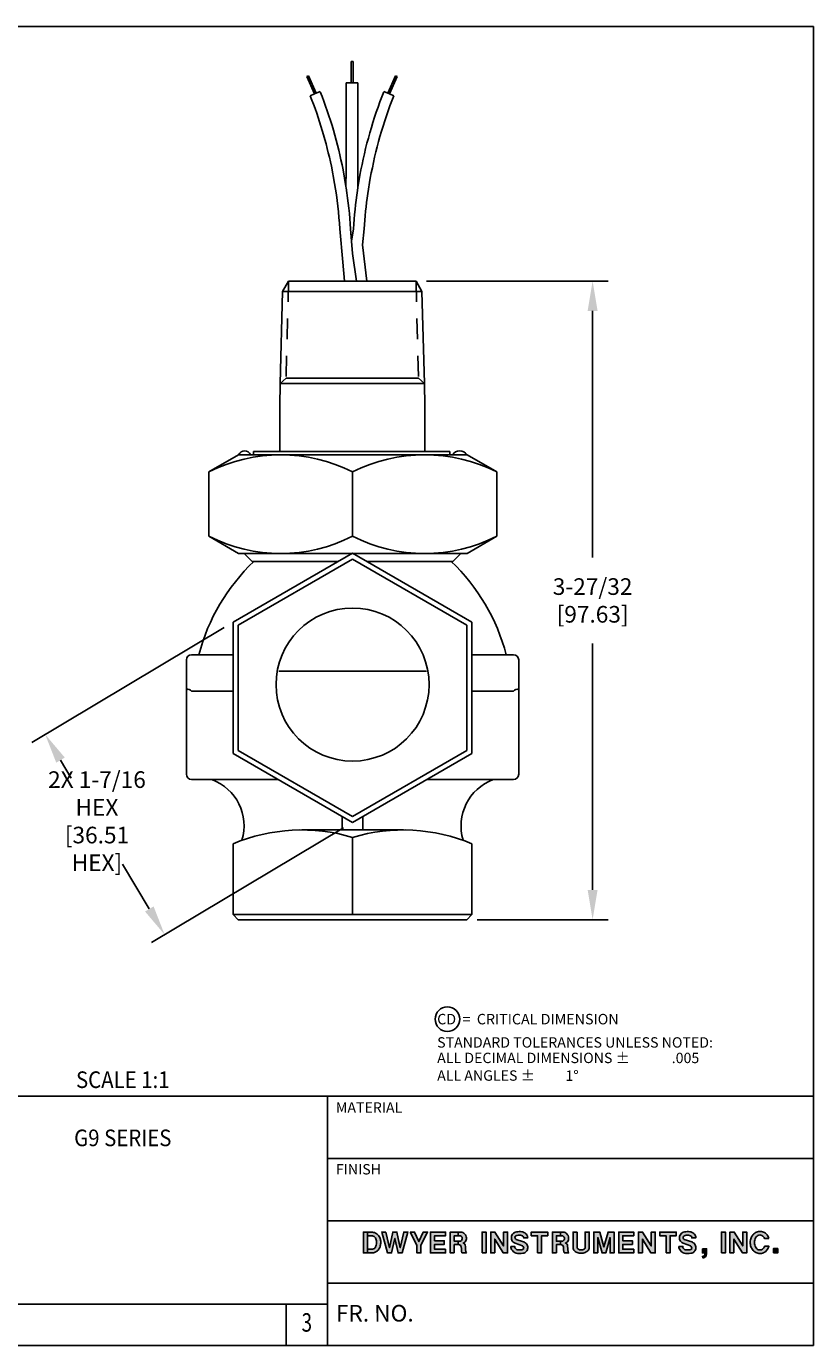
# Model space of a CAD drawing. Extents: x 0 to 10.2, y -0.1 to 7.9.
# Drawn here: x 5.5 to 10.2, y 0 to 7.9 of the extents above; entities that cross this region are included whole.
import ezdxf
from ezdxf.enums import TextEntityAlignment as Align

# ---------------------------------------------------------------- set-up
doc = ezdxf.new("R2010")
doc.units = 0
doc.header["$LTSCALE"] = 0.5
doc.header["$MEASUREMENT"] = 0
doc.linetypes.add('HIDDEN', pattern=[0.375, 0.25, -0.125])
for name, color, linetype in [('DIMENS', 7, 'CONTINUOUS'), ('FORMAT', 8, 'CONTINUOUS'), ('FORMATTEXT', 7, 'CONTINUOUS'), ('HIDDEN', 5, 'HIDDEN'), ('PART', 3, 'CONTINUOUS')]:
    doc.layers.add(name, color=color, linetype=linetype)
doc.styles.add('ROMANS', font='romans.shx', dxfattribs={"width": 0.75})
doc.styles.add('STYLE1', font='romans.shx', dxfattribs={"width": 0.75, "height": 0.225})
doc.styles.add('STYLE2', font='romans.shx', dxfattribs={"height": 0.1})
doc.styles.add('STYLE4', font='romans.shx', dxfattribs={"height": 0.0625})
doc.dimstyles.new('DWYER_STANDARD', dxfattribs={"dimtxt": 0.1, "dimasz": 0.18, "dimexe": 0.093, "dimexo": 0.0625, "dimgap": 0.09, "dimtad": 0, "dimtih": 1, "dimtoh": 1, "dimdec": 3, "dimrnd": 0.001, "dimzin": 4, "dimdsep": 46, "dimtxsty": 'ROMANS', "dimcen": 0.09, "dimclrd": 256, "dimclre": 256, "dimclrt": 256, "dimadec": 0, "dimazin": 0, "dimtfac": 1, "dimtdec": 3, "dimtofl": 0, "dimtmove": 0, "dimatfit": 3, "dimfxl": 0, "dimtolj": 1, "dimtzin": 4, "dimarcsym": 0})

# ---------------------------------------------------------------- blocks, each defined once
blk = doc.blocks.new('*D1')
at = {"layer": 'DIMENS', "lineweight": -2}
for p, q in [((7.9098, 6.4051), (9.0029, 6.4051)), ((8.9099, 6.2251), (8.9099, 4.7427)), ((8.9099, 2.7421), (8.9099, 4.2246)), ((8.2152, 2.5621), (9.0029, 2.5621))]:
    blk.add_line(p, q, dxfattribs=at)
at = {"layer": 'DIMENS'}
for points in [[(8.8799, 6.2251), (8.9399, 6.2251), (8.9099, 6.4051)], [(8.8799, 2.7421), (8.9399, 2.7421), (8.9099, 2.5621)]]:
    blk.add_solid(points, dxfattribs=at)
at = {"layer": 'DIMENS', "insert": (8.9099, 4.4836), "char_height": 0.1, "attachment_point": 5, "style": 'ROMANS'}
blk.add_mtext('\\A1;3-27/32\\P[97.63]', dxfattribs=at)
blk = doc.blocks.new('*D3')
at = {"layer": 'DIMENS', "lineweight": -2}
for p, q in [((6.6928, 4.3201), (5.5356, 3.6297)), ((5.7077, 3.5227), (5.7724, 3.4143)), ((7.4115, 3.1154), (6.2544, 2.425)), ((6.242, 2.6273), (6.0816, 2.8962))]:
    blk.add_line(p, q, dxfattribs=at)
at = {"layer": 'DIMENS'}
for points in [[(5.7335, 3.5381), (5.682, 3.5074), (5.6155, 3.6773)], [(6.2678, 2.6426), (6.2163, 2.6119), (6.3343, 2.4727)]]:
    blk.add_solid(points, dxfattribs=at)
at = {"layer": 'DIMENS', "insert": (5.927, 3.1553), "char_height": 0.1, "attachment_point": 5, "style": 'ROMANS'}
blk.add_mtext('\\A1;2X 1-7/16 HEX\\P[36.51 HEX]', dxfattribs=at)
blk = doc.blocks.new('DWYERA')
at = {"layer": 'FORMAT'}
h = blk.add_hatch(color=256, dxfattribs=at)
h.paths.add_polyline_path([(7.5546, 0.5577), (7.5546, 0.6827), (7.5304, 0.6827), (7.5304, 0.5577)])
h.paths.add_polyline_path([(7.5546, 0.5577), (7.5813, 0.5577), (7.5863, 0.5581), (7.5914, 0.559), (7.5964, 0.5603), (7.6013, 0.5623), (7.6059, 0.5645), (7.6105, 0.5675), (7.615, 0.571), (7.6191, 0.575), (7.6229, 0.5797), (7.6261, 0.5848), (7.6286, 0.5897), (7.6305, 0.5947), (7.6322, 0.6003), (7.6333, 0.6056), (7.6343, 0.6112), (7.6346, 0.6163), (7.6348, 0.622), (7.6344, 0.6279), (7.6336, 0.6339), (7.6324, 0.6394), (7.6308, 0.6451), (7.6284, 0.6509), (7.6257, 0.6566), (7.6216, 0.6624), (7.6178, 0.6668), (7.613, 0.6711), (7.6083, 0.6745), (7.6027, 0.6775), (7.5973, 0.6798), (7.5915, 0.6814), (7.5857, 0.6824), (7.5813, 0.6827), (7.5546, 0.6827), (7.5546, 0.6609), (7.5796, 0.6609), (7.5848, 0.6605), (7.59, 0.659), (7.5951, 0.6562), (7.5997, 0.6525), (7.6031, 0.6481), (7.6059, 0.6426), (7.6076, 0.6364), (7.6084, 0.6311), (7.609, 0.6245), (7.6092, 0.6183), (7.6088, 0.6115), (7.6077, 0.6051), (7.6061, 0.5985), (7.604, 0.5936), (7.6006, 0.5891), (7.5966, 0.5851), (7.5918, 0.5822), (7.5856, 0.5802), (7.5796, 0.5796), (7.5546, 0.5796)])
for points in [[(7.6664, 0.6827), (7.6873, 0.5893), (7.707, 0.6827), (7.7325, 0.6827), (7.7523, 0.5893), (7.7732, 0.6827), (7.7987, 0.6827), (7.7635, 0.5577), (7.7392, 0.5577), (7.7198, 0.6451), (7.7004, 0.5577), (7.6761, 0.5577), (7.6409, 0.6827)], [(7.8117, 0.6827), (7.8523, 0.6038), (7.8523, 0.5577), (7.8766, 0.5577), (7.8766, 0.6038), (7.9172, 0.6827), (7.8905, 0.6827), (7.8644, 0.6257), (7.8384, 0.6827)], [(8.0254, 0.5796), (7.9586, 0.5796), (7.9586, 0.6093), (8.0169, 0.6093), (8.0169, 0.6311), (7.9586, 0.6311), (7.9586, 0.6609), (8.0254, 0.6609), (8.0254, 0.6827), (7.9343, 0.6827), (7.9343, 0.5577), (8.0254, 0.5577)], [(8.2449, 0.5577), (8.2449, 0.6827), (8.2692, 0.6827), (8.2692, 0.5577)], [(8.321, 0.5577), (8.321, 0.6409), (8.3726, 0.5577), (8.3981, 0.5577), (8.3981, 0.6827), (8.3739, 0.6827), (8.3739, 0.5996), (8.3222, 0.6827), (8.2967, 0.6827), (8.2967, 0.5577)], [(8.4173, 0.5965), (8.4182, 0.5904), (8.4199, 0.5839), (8.4227, 0.5777), (8.4269, 0.5717), (8.4319, 0.5662), (8.4373, 0.5623), (8.4437, 0.5588), (8.4499, 0.5565), (8.457, 0.5552), (8.4681, 0.5548), (8.4804, 0.5548), (8.4899, 0.5554), (8.4965, 0.5571), (8.5018, 0.5592), (8.5066, 0.5626), (8.5106, 0.5661), (8.514, 0.5705), (8.5171, 0.5762), (8.5188, 0.5821), (8.5194, 0.5883), (8.5192, 0.5948), (8.518, 0.6007), (8.5159, 0.6062), (8.5127, 0.6115), (8.509, 0.6157), (8.5045, 0.6194), (8.4999, 0.6222), (8.4948, 0.6244), (8.4497, 0.6385), (8.4455, 0.6422), (8.4433, 0.6469), (8.4428, 0.652), (8.4447, 0.6573), (8.4488, 0.661), (8.4545, 0.663), (8.4613, 0.6639), (8.4683, 0.6642), (8.4755, 0.6642), (8.4824, 0.6632), (8.4884, 0.661), (8.4929, 0.6569), (8.4947, 0.6524), (8.495, 0.6475), (8.5193, 0.6475), (8.5189, 0.6536), (8.5175, 0.6598), (8.5149, 0.6654), (8.5115, 0.6703), (8.507, 0.6749), (8.5023, 0.6786), (8.4967, 0.6814), (8.4903, 0.6837), (8.4831, 0.6851), (8.4757, 0.686), (8.4674, 0.6862), (8.4597, 0.6855), (8.4511, 0.684), (8.4444, 0.6822), (8.4382, 0.6795), (8.4329, 0.6758), (8.4284, 0.6709), (8.4246, 0.6652), (8.4222, 0.659), (8.4209, 0.6527), (8.4208, 0.6464), (8.4218, 0.6403), (8.4236, 0.6343), (8.4265, 0.6291), (8.4307, 0.6241), (8.4362, 0.6196), (8.4432, 0.6158), (8.4877, 0.6007), (8.4922, 0.597), (8.4945, 0.5922), (8.495, 0.5862), (8.4929, 0.5812), (8.4889, 0.5775), (8.4833, 0.5759), (8.4749, 0.5755), (8.4669, 0.5757), (8.4582, 0.576), (8.4522, 0.5778), (8.4474, 0.5815), (8.4443, 0.5858), (8.4422, 0.5907), (8.4416, 0.5965)], [(8.5784, 0.5577), (8.5784, 0.6609), (8.5408, 0.6609), (8.5408, 0.6827), (8.6403, 0.6827), (8.6403, 0.6609), (8.6027, 0.6609), (8.6027, 0.5577)], [(8.8165, 0.6827), (8.8165, 0.5929), (8.8177, 0.5872), (8.8208, 0.5824), (8.8249, 0.5794), (8.8303, 0.5772), (8.8362, 0.5761), (8.8426, 0.5757), (8.849, 0.5766), (8.8543, 0.5785), (8.8591, 0.581), (8.8626, 0.5846), (8.8647, 0.589), (8.8651, 0.5948), (8.8651, 0.6827), (8.8894, 0.6827), (8.8894, 0.5908), (8.8888, 0.5849), (8.8871, 0.5794), (8.8843, 0.5743), (8.8807, 0.5701), (8.8759, 0.5664), (8.8707, 0.5633), (8.8657, 0.5608), (8.8598, 0.5586), (8.8536, 0.5569), (8.8472, 0.5562), (8.8412, 0.5556), (8.8354, 0.5561), (8.8288, 0.5566), (8.8227, 0.5581), (8.817, 0.5605), (8.8108, 0.5632), (8.8053, 0.5664), (8.8009, 0.5702), (8.7973, 0.5746), (8.7949, 0.5788), (8.7931, 0.5841), (8.7923, 0.5908), (8.7923, 0.6827)], [(8.941, 0.5577), (8.941, 0.6496), (8.9668, 0.5577), (8.9893, 0.5577), (9.0151, 0.6496), (9.0151, 0.5577), (9.0393, 0.5577), (9.0393, 0.6827), (9.0029, 0.6827), (8.9781, 0.5941), (8.9532, 0.6827), (8.9168, 0.6827), (8.9168, 0.5577)], [(9.1578, 0.5796), (9.091, 0.5796), (9.091, 0.6093), (9.1493, 0.6093), (9.1493, 0.6311), (9.091, 0.6311), (9.091, 0.6609), (9.1578, 0.6609), (9.1578, 0.6827), (9.0668, 0.6827), (9.0668, 0.5577), (9.1578, 0.5577)], [(9.2095, 0.5577), (9.2095, 0.6409), (9.2612, 0.5577), (9.2867, 0.5577), (9.2867, 0.6827), (9.2624, 0.6827), (9.2624, 0.5996), (9.2108, 0.6827), (9.1853, 0.6827), (9.1853, 0.5577)], [(9.3518, 0.5577), (9.3518, 0.6609), (9.3141, 0.6609), (9.3141, 0.6827), (9.4137, 0.6827), (9.4137, 0.6609), (9.376, 0.6609), (9.376, 0.5577)], [(9.4288, 0.5965), (9.4297, 0.5904), (9.4314, 0.5839), (9.4342, 0.5777), (9.4384, 0.5717), (9.4433, 0.5662), (9.4487, 0.5623), (9.4551, 0.5588), (9.4613, 0.5565), (9.4685, 0.5552), (9.4796, 0.5548), (9.4918, 0.5548), (9.5014, 0.5554), (9.508, 0.5571), (9.5133, 0.5592), (9.5181, 0.5626), (9.5221, 0.5661), (9.5254, 0.5705), (9.5285, 0.5762), (9.5303, 0.5821), (9.5308, 0.5883), (9.5306, 0.5948), (9.5295, 0.6007), (9.5273, 0.6062), (9.5241, 0.6115), (9.5204, 0.6157), (9.5159, 0.6194), (9.5114, 0.6222), (9.5062, 0.6244), (9.4611, 0.6385), (9.4569, 0.6422), (9.4547, 0.6469), (9.4543, 0.652), (9.4562, 0.6573), (9.4602, 0.661), (9.466, 0.663), (9.4728, 0.6639), (9.4797, 0.6642), (9.487, 0.6642), (9.4939, 0.6632), (9.4999, 0.661), (9.5044, 0.6569), (9.5062, 0.6524), (9.5064, 0.6475), (9.5307, 0.6475), (9.5304, 0.6536), (9.5289, 0.6598), (9.5264, 0.6654), (9.523, 0.6703), (9.5185, 0.6749), (9.5138, 0.6786), (9.5082, 0.6814), (9.5017, 0.6837), (9.4946, 0.6851), (9.4872, 0.686), (9.4789, 0.6862), (9.4711, 0.6855), (9.4625, 0.684), (9.4559, 0.6822), (9.4497, 0.6795), (9.4444, 0.6758), (9.4399, 0.6709), (9.4361, 0.6652), (9.4336, 0.659), (9.4324, 0.6527), (9.4322, 0.6464), (9.4333, 0.6403), (9.435, 0.6343), (9.4379, 0.6291), (9.4422, 0.6241), (9.4477, 0.6196), (9.4546, 0.6158), (9.4991, 0.6007), (9.5036, 0.597), (9.5059, 0.5922), (9.5065, 0.5862), (9.5043, 0.5812), (9.5004, 0.5775), (9.4947, 0.5759), (9.4863, 0.5755), (9.4784, 0.5757), (9.4697, 0.576), (9.4637, 0.5778), (9.4589, 0.5815), (9.4557, 0.5858), (9.4536, 0.5907), (9.453, 0.5965)], [(9.6847, 0.5577), (9.6847, 0.6827), (9.709, 0.6827), (9.709, 0.5577)], [(9.7607, 0.5577), (9.7607, 0.6409), (9.8123, 0.5577), (9.8379, 0.5577), (9.8379, 0.6827), (9.8136, 0.6827), (9.8136, 0.5996), (9.762, 0.6827), (9.7364, 0.6827), (9.7364, 0.5577)], [(9.9708, 0.6442), (9.9689, 0.6506), (9.9665, 0.6562), (9.9632, 0.6616), (9.9596, 0.6665), (9.9547, 0.6716), (9.9499, 0.6758), (9.944, 0.6797), (9.9378, 0.6827), (9.9319, 0.685), (9.9256, 0.6865), (9.9203, 0.6871), (9.9145, 0.687), (9.9083, 0.6865), (9.9025, 0.685), (9.8968, 0.6832), (9.8909, 0.6803), (9.8859, 0.6773), (9.8811, 0.6733), (9.8768, 0.6691), (9.8732, 0.6646), (9.8697, 0.6599), (9.8664, 0.654), (9.864, 0.649), (9.8617, 0.6423), (9.8603, 0.6368), (9.8591, 0.6293), (9.8584, 0.6221), (9.8586, 0.6152), (9.8595, 0.6078), (9.8609, 0.6013), (9.863, 0.5946), (9.8656, 0.5889), (9.8687, 0.5834), (9.8723, 0.5778), (9.8766, 0.5726), (9.8806, 0.5685), (9.8859, 0.5643), (9.8916, 0.5607), (9.8978, 0.5577), (9.9044, 0.5555), (9.9111, 0.5543), (9.919, 0.5538), (9.9257, 0.5548), (9.9328, 0.5566), (9.9386, 0.5587), (9.9445, 0.5614), (9.9498, 0.565), (9.9548, 0.5696), (9.9594, 0.5744), (9.9633, 0.5795), (9.9668, 0.5857), (9.9694, 0.5916), (9.9708, 0.5979), (9.9456, 0.5979), (9.9431, 0.5924), (9.9402, 0.5878), (9.9365, 0.5834), (9.9318, 0.5798), (9.9267, 0.5773), (9.9201, 0.5756), (9.9141, 0.5753), (9.9083, 0.5765), (9.903, 0.5793), (9.8984, 0.5833), (9.8943, 0.588), (9.8904, 0.5937), (9.8878, 0.5993), (9.8857, 0.6055), (9.8843, 0.6124), (9.8839, 0.6202), (9.8842, 0.6278), (9.8856, 0.6351), (9.888, 0.642), (9.891, 0.6485), (9.8949, 0.6542), (9.8995, 0.6588), (9.905, 0.6625), (9.9111, 0.6649), (9.917, 0.6657), (9.9232, 0.6648), (9.9286, 0.6628), (9.9341, 0.6593), (9.939, 0.6552), (9.9426, 0.6497), (9.9451, 0.6442)], [(9.5708, 0.5832), (9.5708, 0.5577), (9.585, 0.5575), (9.5853, 0.5523), (9.5847, 0.5468), (9.5821, 0.5421), (9.5772, 0.5385), (9.5712, 0.5366), (9.5736, 0.5275), (9.5798, 0.5289), (9.5857, 0.5321), (9.5904, 0.537), (9.5939, 0.5432), (9.5956, 0.55), (9.5963, 0.5577), (9.5963, 0.5832)], [(9.9984, 0.5577), (9.9984, 0.584), (10.0246, 0.584), (10.0246, 0.5577)]]:
    blk.add_hatch(color=256, dxfattribs=at).paths.add_polyline_path(points)
h = blk.add_hatch(color=256, dxfattribs=at)
h.paths.add_polyline_path([(8.1232, 0.5577), (8.1215, 0.5668), (8.1205, 0.5763), (8.1199, 0.5852), (8.1192, 0.594), (8.1175, 0.5993), (8.1143, 0.6037), (8.1083, 0.6069), (8.1014, 0.6075), (8.1014, 0.6281), (8.1093, 0.6281), (8.1153, 0.629), (8.12, 0.632), (8.1235, 0.6362), (8.1255, 0.6416), (8.1256, 0.6466), (8.1239, 0.6523), (8.1204, 0.6565), (8.1155, 0.6597), (8.1093, 0.6609), (8.1014, 0.6609), (8.1014, 0.6827), (8.117, 0.6827), (8.1235, 0.6818), (8.1295, 0.6798), (8.1349, 0.6767), (8.1397, 0.6728), (8.1442, 0.6672), (8.1473, 0.6617), (8.1492, 0.655), (8.15, 0.6492), (8.1501, 0.6431), (8.1496, 0.6363), (8.1475, 0.6302), (8.1437, 0.625), (8.1382, 0.6199), (8.1318, 0.617), (8.1375, 0.614), (8.1412, 0.6096), (8.1436, 0.6035), (8.1444, 0.5969), (8.145, 0.586), (8.1458, 0.5773), (8.1475, 0.5669), (8.15, 0.5577)])
h.paths.add_polyline_path([(8.0771, 0.5577), (8.0771, 0.6075), (8.1014, 0.6075), (8.1014, 0.6281), (8.0771, 0.6281), (8.0771, 0.6609), (8.1014, 0.6609), (8.1014, 0.6827), (8.0528, 0.6827), (8.0528, 0.5577)])
h = blk.add_hatch(color=256, dxfattribs=at)
h.paths.add_polyline_path([(8.7381, 0.5577), (8.7365, 0.5668), (8.7354, 0.5763), (8.7348, 0.5852), (8.7341, 0.594), (8.7324, 0.5993), (8.7292, 0.6037), (8.7233, 0.6069), (8.7163, 0.6075), (8.7163, 0.6281), (8.7242, 0.6281), (8.7302, 0.629), (8.735, 0.632), (8.7384, 0.6362), (8.7404, 0.6416), (8.7405, 0.6466), (8.7388, 0.6523), (8.7353, 0.6565), (8.7304, 0.6597), (8.7242, 0.6609), (8.7163, 0.6609), (8.7163, 0.6827), (8.7319, 0.6827), (8.7384, 0.6818), (8.7445, 0.6798), (8.7498, 0.6767), (8.7546, 0.6728), (8.7591, 0.6672), (8.7622, 0.6617), (8.7641, 0.655), (8.7649, 0.6492), (8.765, 0.6431), (8.7645, 0.6363), (8.7624, 0.6302), (8.7586, 0.625), (8.7531, 0.6199), (8.7467, 0.617), (8.7525, 0.614), (8.7561, 0.6096), (8.7585, 0.6035), (8.7594, 0.5969), (8.7599, 0.586), (8.7607, 0.5773), (8.7625, 0.5669), (8.7649, 0.5577)])
h.paths.add_polyline_path([(8.692, 0.5577), (8.692, 0.6075), (8.7163, 0.6075), (8.7163, 0.6281), (8.692, 0.6281), (8.692, 0.6609), (8.7163, 0.6609), (8.7163, 0.6827), (8.6678, 0.6827), (8.6678, 0.5577)])
for p, q in [((10.24, 7.9375), (0, 7.9375)), ((10.24, 0), (10.24, 7.9375)), ((0, 1.5), (10.24, 1.5)), ((7.315, 1.5), (7.315, 0)), ((7.315, 1.125), (10.24, 1.125)), ((7.315, 0.75), (10.24, 0.75)), ((7.315, 0.375), (10.24, 0.375)), ((0, 0.25), (7.315, 0.25)), ((7.065, 0.25), (7.065, 0)), ((0, 0), (10.24, 0))]:
    blk.add_line(p, q, dxfattribs=at)
at = {"layer": 'FORMAT', "color": 252}
for points in [[(7.5546, 0.5577), (7.5546, 0.6827), (7.5304, 0.6827), (7.5304, 0.5577), (7.5546, 0.5577)], [(7.5546, 0.5577), (7.5813, 0.5577), (7.5863, 0.5581), (7.5914, 0.559), (7.5964, 0.5603), (7.6013, 0.5623), (7.6059, 0.5645), (7.6105, 0.5675), (7.615, 0.571), (7.6191, 0.575), (7.6229, 0.5797), (7.6261, 0.5848), (7.6286, 0.5897), (7.6305, 0.5947), (7.6322, 0.6003), (7.6333, 0.6056), (7.6343, 0.6112), (7.6346, 0.6163), (7.6348, 0.622), (7.6344, 0.6279), (7.6336, 0.6339), (7.6324, 0.6394), (7.6308, 0.6451), (7.6284, 0.6509), (7.6257, 0.6566), (7.6216, 0.6624), (7.6178, 0.6668), (7.613, 0.6711), (7.6083, 0.6745), (7.6027, 0.6775), (7.5973, 0.6798), (7.5915, 0.6814), (7.5857, 0.6824), (7.5813, 0.6827), (7.5546, 0.6827), (7.5546, 0.6609), (7.5796, 0.6609), (7.5848, 0.6605), (7.59, 0.659), (7.5951, 0.6562), (7.5997, 0.6525), (7.6031, 0.6481), (7.6059, 0.6426), (7.6076, 0.6364), (7.6084, 0.6311), (7.609, 0.6245), (7.6092, 0.6183), (7.6088, 0.6115), (7.6077, 0.6051), (7.6061, 0.5985), (7.604, 0.5936), (7.6006, 0.5891), (7.5966, 0.5851), (7.5918, 0.5822), (7.5856, 0.5802), (7.5796, 0.5796), (7.5546, 0.5796), (7.5546, 0.5577)], [(7.6664, 0.6827), (7.6873, 0.5893), (7.707, 0.6827), (7.7325, 0.6827), (7.7523, 0.5893), (7.7732, 0.6827), (7.7987, 0.6827), (7.7635, 0.5577), (7.7392, 0.5577), (7.7198, 0.6451), (7.7004, 0.5577), (7.6761, 0.5577), (7.6409, 0.6827), (7.6664, 0.6827)], [(7.8117, 0.6827), (7.8523, 0.6038), (7.8523, 0.5577), (7.8766, 0.5577), (7.8766, 0.6038), (7.9172, 0.6827), (7.8905, 0.6827), (7.8644, 0.6257), (7.8384, 0.6827), (7.8117, 0.6827)], [(8.0254, 0.5796), (7.9586, 0.5796), (7.9586, 0.6093), (8.0169, 0.6093), (8.0169, 0.6311), (7.9586, 0.6311), (7.9586, 0.6609), (8.0254, 0.6609), (8.0254, 0.6827), (7.9343, 0.6827), (7.9343, 0.5577), (8.0254, 0.5577), (8.0254, 0.5796)], [(8.0771, 0.5577), (8.0771, 0.6075), (8.1014, 0.6075), (8.1014, 0.6281), (8.0771, 0.6281), (8.0771, 0.6609), (8.1014, 0.6609), (8.1014, 0.6827), (8.0528, 0.6827), (8.0528, 0.5577), (8.0771, 0.5577)], [(8.1232, 0.5577), (8.1215, 0.5668), (8.1205, 0.5763), (8.1199, 0.5852), (8.1192, 0.594), (8.1175, 0.5993), (8.1143, 0.6037), (8.1083, 0.6069), (8.1014, 0.6075), (8.1014, 0.6281), (8.1093, 0.6281), (8.1153, 0.629), (8.12, 0.632), (8.1235, 0.6362), (8.1255, 0.6416), (8.1256, 0.6466), (8.1239, 0.6523), (8.1204, 0.6565), (8.1155, 0.6597), (8.1093, 0.6609), (8.1014, 0.6609), (8.1014, 0.6827), (8.117, 0.6827), (8.1235, 0.6818), (8.1295, 0.6798), (8.1349, 0.6767), (8.1397, 0.6728), (8.1442, 0.6672), (8.1473, 0.6617), (8.1492, 0.655), (8.15, 0.6492), (8.1501, 0.6431), (8.1496, 0.6363), (8.1475, 0.6302), (8.1437, 0.625), (8.1382, 0.6199), (8.1318, 0.617), (8.1375, 0.614), (8.1412, 0.6096), (8.1436, 0.6035), (8.1444, 0.5969), (8.145, 0.586), (8.1458, 0.5773), (8.1475, 0.5669), (8.15, 0.5577), (8.1232, 0.5577)], [(8.2449, 0.5577), (8.2449, 0.6827), (8.2692, 0.6827), (8.2692, 0.5577), (8.2449, 0.5577)], [(8.321, 0.5577), (8.321, 0.6409), (8.3726, 0.5577), (8.3981, 0.5577), (8.3981, 0.6827), (8.3739, 0.6827), (8.3739, 0.5996), (8.3222, 0.6827), (8.2967, 0.6827), (8.2967, 0.5577), (8.321, 0.5577)], [(8.4173, 0.5965), (8.4182, 0.5904), (8.4199, 0.5839), (8.4227, 0.5777), (8.4269, 0.5717), (8.4319, 0.5662), (8.4373, 0.5623), (8.4437, 0.5588), (8.4499, 0.5565), (8.457, 0.5552), (8.4681, 0.5548), (8.4804, 0.5548), (8.4899, 0.5554), (8.4965, 0.5571), (8.5018, 0.5592), (8.5066, 0.5626), (8.5106, 0.5661), (8.514, 0.5705), (8.5171, 0.5762), (8.5188, 0.5821), (8.5194, 0.5883), (8.5192, 0.5948), (8.518, 0.6007), (8.5159, 0.6062), (8.5127, 0.6115), (8.509, 0.6157), (8.5045, 0.6194), (8.4999, 0.6222), (8.4948, 0.6244), (8.4497, 0.6385), (8.4455, 0.6422), (8.4433, 0.6469), (8.4428, 0.652), (8.4447, 0.6573), (8.4488, 0.661), (8.4545, 0.663), (8.4613, 0.6639), (8.4683, 0.6642), (8.4755, 0.6642), (8.4824, 0.6632), (8.4884, 0.661), (8.4929, 0.6569), (8.4947, 0.6524), (8.495, 0.6475), (8.5193, 0.6475), (8.5189, 0.6536), (8.5175, 0.6598), (8.5149, 0.6654), (8.5115, 0.6703), (8.507, 0.6749), (8.5023, 0.6786), (8.4967, 0.6814), (8.4903, 0.6837), (8.4831, 0.6851), (8.4757, 0.686), (8.4674, 0.6862), (8.4597, 0.6855), (8.4511, 0.684), (8.4444, 0.6822), (8.4382, 0.6795), (8.4329, 0.6758), (8.4284, 0.6709), (8.4246, 0.6652), (8.4222, 0.659), (8.4209, 0.6527), (8.4208, 0.6464), (8.4218, 0.6403), (8.4236, 0.6343), (8.4265, 0.6291), (8.4307, 0.6241), (8.4362, 0.6196), (8.4432, 0.6158), (8.4877, 0.6007), (8.4922, 0.597), (8.4945, 0.5922), (8.495, 0.5862), (8.4929, 0.5812), (8.4889, 0.5775), (8.4833, 0.5759), (8.4749, 0.5755), (8.4669, 0.5757), (8.4582, 0.576), (8.4522, 0.5778), (8.4474, 0.5815), (8.4443, 0.5858), (8.4422, 0.5907), (8.4416, 0.5965), (8.4173, 0.5965)], [(8.5784, 0.5577), (8.5784, 0.6609), (8.5408, 0.6609), (8.5408, 0.6827), (8.6403, 0.6827), (8.6403, 0.6609), (8.6027, 0.6609), (8.6027, 0.5577), (8.5784, 0.5577)], [(8.692, 0.5577), (8.692, 0.6075), (8.7163, 0.6075), (8.7163, 0.6281), (8.692, 0.6281), (8.692, 0.6609), (8.7163, 0.6609), (8.7163, 0.6827), (8.6678, 0.6827), (8.6678, 0.5577), (8.692, 0.5577)], [(8.7381, 0.5577), (8.7365, 0.5668), (8.7354, 0.5763), (8.7348, 0.5852), (8.7341, 0.594), (8.7324, 0.5993), (8.7292, 0.6037), (8.7233, 0.6069), (8.7163, 0.6075), (8.7163, 0.6281), (8.7242, 0.6281), (8.7302, 0.629), (8.735, 0.632), (8.7384, 0.6362), (8.7404, 0.6416), (8.7405, 0.6466), (8.7388, 0.6523), (8.7353, 0.6565), (8.7304, 0.6597), (8.7242, 0.6609), (8.7163, 0.6609), (8.7163, 0.6827), (8.7319, 0.6827), (8.7384, 0.6818), (8.7445, 0.6798), (8.7498, 0.6767), (8.7546, 0.6728), (8.7591, 0.6672), (8.7622, 0.6617), (8.7641, 0.655), (8.7649, 0.6492), (8.765, 0.6431), (8.7645, 0.6363), (8.7624, 0.6302), (8.7586, 0.625), (8.7531, 0.6199), (8.7467, 0.617), (8.7525, 0.614), (8.7561, 0.6096), (8.7585, 0.6035), (8.7594, 0.5969), (8.7599, 0.586), (8.7607, 0.5773), (8.7625, 0.5669), (8.7649, 0.5577), (8.7381, 0.5577)], [(8.8165, 0.6827), (8.8165, 0.5929), (8.8177, 0.5872), (8.8208, 0.5824), (8.8249, 0.5794), (8.8303, 0.5772), (8.8362, 0.5761), (8.8426, 0.5757), (8.849, 0.5766), (8.8543, 0.5785), (8.8591, 0.581), (8.8626, 0.5846), (8.8647, 0.589), (8.8651, 0.5948), (8.8651, 0.6827), (8.8894, 0.6827), (8.8894, 0.5908), (8.8888, 0.5849), (8.8871, 0.5794), (8.8843, 0.5743), (8.8807, 0.5701), (8.8759, 0.5664), (8.8707, 0.5633), (8.8657, 0.5608), (8.8598, 0.5586), (8.8536, 0.5569), (8.8472, 0.5562), (8.8412, 0.5556), (8.8354, 0.5561), (8.8288, 0.5566), (8.8227, 0.5581), (8.817, 0.5605), (8.8108, 0.5632), (8.8053, 0.5664), (8.8009, 0.5702), (8.7973, 0.5746), (8.7949, 0.5788), (8.7931, 0.5841), (8.7923, 0.5908), (8.7923, 0.6827), (8.8165, 0.6827)], [(8.941, 0.5577), (8.941, 0.6496), (8.9668, 0.5577), (8.9893, 0.5577), (9.0151, 0.6496), (9.0151, 0.5577), (9.0393, 0.5577), (9.0393, 0.6827), (9.0029, 0.6827), (8.9781, 0.5941), (8.9532, 0.6827), (8.9168, 0.6827), (8.9168, 0.5577), (8.941, 0.5577)], [(9.1578, 0.5796), (9.091, 0.5796), (9.091, 0.6093), (9.1493, 0.6093), (9.1493, 0.6311), (9.091, 0.6311), (9.091, 0.6609), (9.1578, 0.6609), (9.1578, 0.6827), (9.0668, 0.6827), (9.0668, 0.5577), (9.1578, 0.5577), (9.1578, 0.5796)], [(9.2095, 0.5577), (9.2095, 0.6409), (9.2612, 0.5577), (9.2867, 0.5577), (9.2867, 0.6827), (9.2624, 0.6827), (9.2624, 0.5996), (9.2108, 0.6827), (9.1853, 0.6827), (9.1853, 0.5577), (9.2095, 0.5577)], [(9.3518, 0.5577), (9.3518, 0.6609), (9.3141, 0.6609), (9.3141, 0.6827), (9.4137, 0.6827), (9.4137, 0.6609), (9.376, 0.6609), (9.376, 0.5577), (9.3518, 0.5577)], [(9.4288, 0.5965), (9.4297, 0.5904), (9.4314, 0.5839), (9.4342, 0.5777), (9.4384, 0.5717), (9.4433, 0.5662), (9.4487, 0.5623), (9.4551, 0.5588), (9.4613, 0.5565), (9.4685, 0.5552), (9.4796, 0.5548), (9.4918, 0.5548), (9.5014, 0.5554), (9.508, 0.5571), (9.5133, 0.5592), (9.5181, 0.5626), (9.5221, 0.5661), (9.5254, 0.5705), (9.5285, 0.5762), (9.5303, 0.5821), (9.5308, 0.5883), (9.5306, 0.5948), (9.5295, 0.6007), (9.5273, 0.6062), (9.5241, 0.6115), (9.5204, 0.6157), (9.5159, 0.6194), (9.5114, 0.6222), (9.5062, 0.6244), (9.4611, 0.6385), (9.4569, 0.6422), (9.4547, 0.6469), (9.4543, 0.652), (9.4562, 0.6573), (9.4602, 0.661), (9.466, 0.663), (9.4728, 0.6639), (9.4797, 0.6642), (9.487, 0.6642), (9.4939, 0.6632), (9.4999, 0.661), (9.5044, 0.6569), (9.5062, 0.6524), (9.5064, 0.6475), (9.5307, 0.6475), (9.5304, 0.6536), (9.5289, 0.6598), (9.5264, 0.6654), (9.523, 0.6703), (9.5185, 0.6749), (9.5138, 0.6786), (9.5082, 0.6814), (9.5017, 0.6837), (9.4946, 0.6851), (9.4872, 0.686), (9.4789, 0.6862), (9.4711, 0.6855), (9.4625, 0.684), (9.4559, 0.6822), (9.4497, 0.6795), (9.4444, 0.6758), (9.4399, 0.6709), (9.4361, 0.6652), (9.4336, 0.659), (9.4324, 0.6527), (9.4322, 0.6464), (9.4333, 0.6403), (9.435, 0.6343), (9.4379, 0.6291), (9.4422, 0.6241), (9.4477, 0.6196), (9.4546, 0.6158), (9.4991, 0.6007), (9.5036, 0.597), (9.5059, 0.5922), (9.5065, 0.5862), (9.5043, 0.5812), (9.5004, 0.5775), (9.4947, 0.5759), (9.4863, 0.5755), (9.4784, 0.5757), (9.4697, 0.576), (9.4637, 0.5778), (9.4589, 0.5815), (9.4557, 0.5858), (9.4536, 0.5907), (9.453, 0.5965), (9.4288, 0.5965)], [(9.6847, 0.5577), (9.6847, 0.6827), (9.709, 0.6827), (9.709, 0.5577), (9.6847, 0.5577)], [(9.7607, 0.5577), (9.7607, 0.6409), (9.8123, 0.5577), (9.8379, 0.5577), (9.8379, 0.6827), (9.8136, 0.6827), (9.8136, 0.5996), (9.762, 0.6827), (9.7364, 0.6827), (9.7364, 0.5577), (9.7607, 0.5577)], [(9.9708, 0.6442), (9.9689, 0.6506), (9.9665, 0.6562), (9.9632, 0.6616), (9.9596, 0.6665), (9.9547, 0.6716), (9.9499, 0.6758), (9.944, 0.6797), (9.9378, 0.6827), (9.9319, 0.685), (9.9256, 0.6865), (9.9203, 0.6871), (9.9145, 0.687), (9.9083, 0.6865), (9.9025, 0.685), (9.8968, 0.6832), (9.8909, 0.6803), (9.8859, 0.6773), (9.8811, 0.6733), (9.8768, 0.6691), (9.8732, 0.6646), (9.8697, 0.6599), (9.8664, 0.654), (9.864, 0.649), (9.8617, 0.6423), (9.8603, 0.6368), (9.8591, 0.6293), (9.8584, 0.6221), (9.8586, 0.6152), (9.8595, 0.6078), (9.8609, 0.6013), (9.863, 0.5946), (9.8656, 0.5889), (9.8687, 0.5834), (9.8723, 0.5778), (9.8766, 0.5726), (9.8806, 0.5685), (9.8859, 0.5643), (9.8916, 0.5607), (9.8978, 0.5577), (9.9044, 0.5555), (9.9111, 0.5543), (9.919, 0.5538), (9.9257, 0.5548), (9.9328, 0.5566), (9.9386, 0.5587), (9.9445, 0.5614), (9.9498, 0.565), (9.9548, 0.5696), (9.9594, 0.5744), (9.9633, 0.5795), (9.9668, 0.5857), (9.9694, 0.5916), (9.9708, 0.5979), (9.9456, 0.5979), (9.9431, 0.5924), (9.9402, 0.5878), (9.9365, 0.5834), (9.9318, 0.5798), (9.9267, 0.5773), (9.9201, 0.5756), (9.9141, 0.5753), (9.9083, 0.5765), (9.903, 0.5793), (9.8984, 0.5833), (9.8943, 0.588), (9.8904, 0.5937), (9.8878, 0.5993), (9.8857, 0.6055), (9.8843, 0.6124), (9.8839, 0.6202), (9.8842, 0.6278), (9.8856, 0.6351), (9.888, 0.642), (9.891, 0.6485), (9.8949, 0.6542), (9.8995, 0.6588), (9.905, 0.6625), (9.9111, 0.6649), (9.917, 0.6657), (9.9232, 0.6648), (9.9286, 0.6628), (9.9341, 0.6593), (9.939, 0.6552), (9.9426, 0.6497), (9.9451, 0.6442), (9.9708, 0.6442)], [(9.5708, 0.5832), (9.5708, 0.5577), (9.585, 0.5575), (9.5853, 0.5523), (9.5847, 0.5468), (9.5821, 0.5421), (9.5772, 0.5385), (9.5712, 0.5366), (9.5736, 0.5275), (9.5798, 0.5289), (9.5857, 0.5321), (9.5904, 0.537), (9.5939, 0.5432), (9.5956, 0.55), (9.5963, 0.5577), (9.5963, 0.5832), (9.5708, 0.5832)], [(9.9984, 0.5577), (9.9984, 0.584), (10.0246, 0.584), (10.0246, 0.5577), (9.9984, 0.5577)]]:
    blk.add_lwpolyline(points, dxfattribs=at)
at = {"layer": 'FORMAT'}
blk.add_circle((8.0363, 1.9641), 0.0741, dxfattribs=at)
at = {"layer": 'FORMAT', "style": 'ROMANS'}
for s, height, p in [('CD  =  CRITICAL DIMENSION', 0.063, (7.9744, 1.9329)), ('STANDARD TOLERANCES UNLESS NOTED:', 0.0625, (7.9744, 1.793)), ('ALL DECIMAL DIMENSIONS %%p', 0.0625, (7.9744, 1.6998)), ('ALL ANGLES %%p', 0.0625, (7.9744, 1.5938)), ('MATERIAL', 0.0625, (7.365, 1.4013)), ('FINISH', 0.0625, (7.365, 1.0298))]:
    blk.add_text(s, height=height, dxfattribs=at).set_placement(p)
blk.add_text('FR. NO.', height=0.1, rotation=0.0875, dxfattribs=at).set_placement((7.3652, 0.1443))
at = {"layer": 'FORMAT', "style": 'ROMANS', "width": 0.75}
blk.add_text('3', height=0.1111, dxfattribs=at).set_placement((7.19, 0.125), align=Align.MIDDLE)
at = {"layer": 'FORMAT', "style": 'STYLE4', "flags": 4}
for tag, p in [('DECTOL', (9.3861, 1.6996)), ('ANGTOL', (8.7466, 1.593))]:
    blk.add_attdef(tag, p, '', height=0.0625, dxfattribs=at)
at = {"layer": 'FORMATTEXT', "style": 'ROMANS', "width": 0.9, "flags": 4}
blk.add_attdef('TOP_FR_NO', text='', height=0.1, dxfattribs=at).set_placement((10.04, 7.9666), align=Align.RIGHT)
blk.add_attdef('SIDE_FR_NO', text='', height=0.1, rotation=90, dxfattribs=at).set_placement((10.369, 7.7375), align=Align.RIGHT)
at = {"layer": 'FORMATTEXT'}
for tag, height, style, width, p in [('SCALE', 0.1, 'STYLE4', 0.9, (6.0825, 1.55)), ('BYD', 0.07, 'STYLE4', 0.75, (3.9125, 1.39)), ('RBDN', 0.1, 'STYLE2', 0.75, (0.1375, 1.325)), ('DATED', 0.07, 'STYLE4', 0.75, (3.9125, 1.28)), ('BYC', 0.07, 'STYLE4', 0.75, (3.9125, 1.14)), ('RBCN', 0.1, 'STYLE2', 0.75, (0.1375, 1.075)), ('DATEC', 0.07, 'STYLE4', 0.75, (3.9125, 1.03)), ('BYB', 0.07, 'STYLE4', 0.75, (3.9125, 0.89)), ('RBBN', 0.1, 'STYLE2', 0.75, (0.1375, 0.825)), ('DATEB', 0.07, 'STYLE4', 0.75, (3.9125, 0.78)), ('RBAN', 0.1, 'STYLE2', 0.75, (0.1375, 0.575)), ('BYA', 0.07, 'STYLE4', 0.75, (3.9125, 0.64)), ('DATEA', 0.07, 'STYLE4', 0.75, (3.9125, 0.53))]:
    blk.add_attdef(tag, text='', height=height, dxfattribs=dict(at, style=style, width=width)).set_placement(p, align=Align.CENTER)
at = {"layer": 'FORMATTEXT', "style": 'STYLE4', "width": 0.9}
blk.add_attdef('WAS_PROJ#', text='', height=0.0625, dxfattribs=at).set_placement((10.04, 1.5125), align=Align.RIGHT)
at = {"layer": 'FORMATTEXT', "style": 'STYLE4', "width": 0.75}
for tag, p in [('REVBLKDTEXTTOP', (0.3595, 1.395)), ('REVBLKDTEXTBTTM', (0.3595, 1.28)), ('REVBLKCTEXTTOP', (0.3595, 1.145)), ('REVBLKCTEXTBTTM', (0.3595, 1.03)), ('REVBLKBTEXTTOP', (0.3595, 0.895)), ('REVBLKBTEXTBTTM', (0.3595, 0.78)), ('REVBLKATEXTTOP', (0.3595, 0.645)), ('REVBLKATEXTBTTM', (0.3595, 0.53))]:
    blk.add_attdef(tag, p, '', height=0.07, dxfattribs=at)
at = {"layer": 'FORMATTEXT', "flags": 4}
for tag, style, width, p in [('MATERIALFR', 'ROMANS', 0.75, (8.7775, 1.3459)), ('DATE', 'ROMANS', 0.75, (4.5375, 1.25)), ('T1L', 'STYLE2', 0.9, (6.0825, 1.1999)), ('MATERIALDESCR', 'ROMANS', 0.75, (8.7775, 1.1745)), ('T2L', 'STYLE2', 0.9, (6.0825, 1.0439)), ('DRAFTER', 'ROMANS', 0.75, (4.5375, 0.94)), ('FINISHFR', 'ROMANS', 0.75, (8.7775, 0.9795)), ('T3L', 'STYLE2', 0.9, (6.0825, 0.8879)), ('FINISHDESCR', 'ROMANS', 0.75, (8.7775, 0.8081)), ('T4L', 'STYLE2', 0.9, (6.0825, 0.7319)), ('T5L', 'STYLE2', 0.9, (6.0825, 0.5759)), ('T6L', 'STYLE2', 0.9, (6.0825, 0.4199)), ('APPDBY', 'ROMANS', 0.75, (4.5375, 0.32))]:
    blk.add_attdef(tag, text='', height=0.1, dxfattribs=dict(at, style=style, width=width)).set_placement(p, align=Align.CENTER)
at = {"layer": 'FORMATTEXT', "style": 'STYLE1', "width": 0.625, "flags": 4}
blk.add_attdef('DWG_FR#', (7.9849, 0.0861), '', height=0.2, dxfattribs=at)

msp = doc.modelspace()

# ---------------------------------------------------------------- linework, layer by layer
at = {"layer": 'HIDDEN', "color": 7}
for p, q in [((7.0802, 6.4051), (7.0652, 5.821)), ((7.8473, 6.4051), (7.8622, 5.821))]:
    msp.add_line(p, q, dxfattribs=at)
at = {"layer": 'PART', "color": 7}
for p, q in [((7.4561, 7.5978), (7.4561, 7.7266)), ((7.4561, 7.7266), (7.4694, 7.7266)), ((7.4694, 7.7266), (7.4694, 7.5978)), ((7.191, 7.6353), (7.1992, 7.6395)), ((7.2369, 7.5317), (7.191, 7.6353)), ((7.1992, 7.6395), (7.2462, 7.5358)), ((7.6776, 7.5358), (7.7245, 7.6395)), ((7.7328, 7.6353), (7.6868, 7.5317)), ((7.7245, 7.6395), (7.7328, 7.6353)), ((7.2462, 7.5358), (7.2703, 7.5463)), ((7.4269, 7.5978), (7.4269, 7.0682)), ((7.4269, 7.5978), (7.4561, 7.5978)), ((7.4561, 7.5978), (7.4694, 7.5978)), ((7.4694, 7.5978), (7.4969, 7.5978)), ((7.4969, 7.5978), (7.4969, 7.0468)), ((7.6535, 7.5463), (7.6776, 7.5358)), ((7.211, 7.5204), (7.2369, 7.5317)), ((7.2369, 7.5317), (7.2462, 7.5358)), ((7.6776, 7.5358), (7.6868, 7.5317)), ((7.6868, 7.5317), (7.7128, 7.5204)), ((7.3377, 7.0955), (7.3572, 6.9923)), ((7.4081, 7.074), (7.4254, 6.975)), ((7.4269, 7.0682), (7.4254, 6.975)), ((7.4969, 7.0468), (7.4972, 6.9672)), ((7.5098, 7.0428), (7.4972, 6.9672)), ((7.5721, 7.0237), (7.557, 6.9311)), ((7.4254, 6.975), (7.4269, 6.9663)), ((7.4972, 6.9672), (7.4944, 6.9502)), ((7.3886, 6.7187), (7.4066, 6.5198)), ((7.4534, 6.7187), (7.4593, 6.6455)), ((7.4703, 6.7187), (7.4593, 6.6455)), ((7.5352, 6.7187), (7.5242, 6.6229)), ((7.4593, 6.6455), (7.4652, 6.5713)), ((7.5242, 6.6229), (7.5521, 6.4051)), ((7.4066, 6.5198), (7.4169, 6.4051)), ((7.4652, 6.5713), (7.4891, 6.4051)), ((7.0444, 6.3431), (7.0802, 6.4051)), ((7.0802, 6.4051), (7.4169, 6.4051)), ((7.4169, 6.4051), (7.4891, 6.4051)), ((7.4891, 6.4051), (7.5521, 6.4051)), ((7.5521, 6.4051), (7.8473, 6.4051)), ((7.6227, 6.4051), (7.5521, 6.4051)), ((7.8473, 6.4051), (7.8831, 6.3431)), ((7.0301, 5.7892), (7.0444, 6.3431)), ((7.0444, 6.3431), (7.8831, 6.3431)), ((7.8831, 6.3431), (7.8973, 5.7892)), ((7.0301, 5.7892), (7.0652, 5.821)), ((7.0652, 5.821), (7.8622, 5.821)), ((7.8973, 5.7892), (7.8622, 5.821)), ((7.0267, 5.6551), (7.0301, 5.7892)), ((7.0301, 5.7892), (7.8973, 5.7892)), ((7.8973, 5.7892), (7.9007, 5.6551)), ((7.0267, 5.379), (7.0267, 5.6551)), ((7.9007, 5.6551), (7.9007, 5.379)), ((6.7798, 5.3601), (6.6012, 5.2571)), ((6.8506, 5.3601), (6.7798, 5.3601)), ((6.8685, 5.3601), (6.8506, 5.3601)), ((6.8685, 5.379), (8.0501, 5.379)), ((6.8685, 5.379), (6.8685, 5.3601)), ((8.0501, 5.3601), (6.8685, 5.3601)), ((8.0501, 5.379), (8.0501, 5.3601)), ((8.0655, 5.3601), (8.0501, 5.3601)), ((8.1548, 5.3601), (8.0655, 5.3601)), ((8.3333, 5.2571), (8.1548, 5.3601)), ((6.6012, 5.2571), (6.6012, 4.8695)), ((7.4652, 5.2571), (7.4652, 4.8695)), ((8.3333, 4.8695), (8.3333, 5.2571)), ((6.6012, 4.8695), (6.7798, 4.7664)), ((8.1548, 4.7664), (8.3333, 4.8695)), ((7.4652, 4.7671), (6.7464, 4.3521)), ((6.7798, 4.7664), (6.813, 4.7664)), ((6.813, 4.7664), (6.8573, 4.7664)), ((6.8253, 4.7544), (6.813, 4.7664)), ((6.8573, 4.7664), (8.0773, 4.7664)), ((8.1839, 4.3521), (7.4652, 4.7671)), ((8.1173, 4.7664), (8.0773, 4.7664)), ((8.1051, 4.7544), (8.1173, 4.7664)), ((8.1548, 4.7664), (8.1173, 4.7664)), ((7.4652, 4.731), (6.7777, 4.3341)), ((6.8613, 4.7184), (6.8253, 4.7544)), ((7.3809, 4.7184), (6.8613, 4.7184)), ((8.1527, 4.3341), (7.4652, 4.731)), ((8.0691, 4.7184), (7.5495, 4.7184)), ((8.0691, 4.7184), (8.1051, 4.7544)), ((6.7464, 4.3521), (6.7464, 3.5624)), ((6.7777, 4.3341), (6.7777, 3.5805)), ((8.1527, 3.5805), (8.1527, 4.3341)), ((8.1839, 3.5624), (8.1839, 4.3521)), ((6.4964, 4.1571), (6.7464, 4.1571)), ((8.1839, 4.1571), (8.4339, 4.1571)), ((6.4652, 3.4374), (6.4652, 4.1259)), ((7.0206, 4.0571), (7.9098, 4.0571)), ((8.4652, 4.1259), (8.4652, 3.4374)), ((6.4964, 3.9371), (6.7464, 3.9371)), ((8.1839, 3.9371), (8.4339, 3.9371)), ((6.7777, 3.5805), (7.4652, 3.1835)), ((7.4652, 3.1835), (8.1527, 3.5805)), ((6.7464, 3.5624), (7.4652, 3.1475)), ((7.4652, 3.1475), (8.1839, 3.5624)), ((7.0171, 3.4062), (6.4964, 3.4062)), ((8.4339, 3.4062), (7.9133, 3.4062)), ((7.4027, 3.1835), (7.4027, 3.1024)), ((7.5277, 3.1835), (7.5277, 3.1024)), ((7.1594, 3.1024), (7.771, 3.1024)), ((6.7464, 3.0198), (6.7464, 2.5934)), ((7.4652, 3.0579), (7.4652, 2.5934)), ((8.1839, 3.0198), (8.1839, 2.5934)), ((6.7464, 2.5934), (6.7777, 2.5621)), ((6.7464, 2.5934), (8.1839, 2.5934)), ((8.1527, 2.5621), (6.7777, 2.5621)), ((8.1839, 2.5934), (8.1527, 2.5621))]:
    msp.add_line(p, q, dxfattribs=at)
msp.add_circle((7.4652, 3.9774), 0.4605, dxfattribs=at)
for centre, radius, start, end in [((4.7473, 6.554), 2.7111, 11.05777, 21.41833), ((10.1765, 6.554), 2.7111, 158.58167, 169.61228), ((4.7473, 6.554), 2.6464, 11.80806, 21.41833), ((10.1765, 6.554), 2.6464, 158.58167, 169.7755), ((4.7473, 6.554), 2.6464, 3.56797, 9.53375), ((4.7473, 6.554), 2.7111, 3.48272, 8.74848), ((10.1765, 6.554), 2.7111, 171.59537, 176.51728), ((10.1765, 6.554), 2.6464, 171.80799, 176.43203), ((7.0332, 4.4034), 0.9568, 63.15985, 116.84015), ((6.8152, 5.3441), 0.0389, 24.43886, 155.56114), ((7.8992, 4.3947), 0.9654, 63.28319, 116.71681), ((8.1101, 5.3278), 0.0551, 35.89746, 144.10254), ((7.0332, 5.7231), 0.9568, 243.15985, 296.84015), ((7.8992, 5.7318), 0.9654, 243.28319, 296.71681), ((7.6915, 3.856), 1.19, 133.55873, 165.34303), ((7.2389, 3.856), 1.19, 14.65697, 46.44127), ((6.4964, 4.1259), 0.0313, 90, 180), ((8.4339, 4.1259), 0.0312, 0, 90), ((6.4763, 3.926), 0.023, 28.88526, 118.88526), ((8.4541, 3.926), 0.023, 61.11474, 151.11474), ((6.4964, 3.4374), 0.0312, 180, 270), ((8.4339, 3.4374), 0.0313, 270, 0), ((6.514, 3.1266), 0.2984, 343.18818, 69.51419), ((8.4164, 3.1266), 0.2984, 110.48581, 196.81182), ((7.1594, 2.0288), 1.0736, 73.44829, 112.61986), ((7.771, 2.0288), 1.0736, 67.38014, 106.55171)]:
    msp.add_arc(centre, radius, start, end, dxfattribs=at)

# ---------------------------------------------------------------- block references
at = {"layer": 'FORMAT'}
msp.add_blockref('DWYERA', (0, 0), dxfattribs=at).add_auto_attribs({'T1L': 'G9 SERIES', 'SCALE': 'SCALE 1:1', 'ANGTOL': '1%%d', 'DECTOL': '.005'})

# ---------------------------------------------------------------- dimensions: what is measured, and where the dimension line sits
at = {"layer": 'DIMENS', "color": 7}
dim = msp.add_linear_dim(base=(8.9099, 6.4051), p1=(8.1527, 2.5621), p2=(7.8473, 6.4051), angle=90, text='3-27/32\\P[97.63]', dimstyle='DWYER_STANDARD', override={"dimpost": '(<>)'}, dxfattribs=at)
dim.commit()
dim.dimension.update_dxf_attribs({"geometry": '*D1', "text_midpoint": (8.9099, 4.4836)})
dim = msp.add_linear_dim(base=(6.3343, 2.4727), p1=(6.7464, 4.3521), p2=(7.4652, 3.1475), angle=300.82262, text='2X 1-7/16 HEX\\P[36.51 HEX]', dimstyle='DWYER_STANDARD', override={"dimpost": '(<>)'}, dxfattribs=at)
dim.commit()
dim.dimension.update_dxf_attribs({"geometry": '*D3', "text_midpoint": (5.927, 3.1553), "dimtype": 161})

doc.saveas('drawing.dxf')
